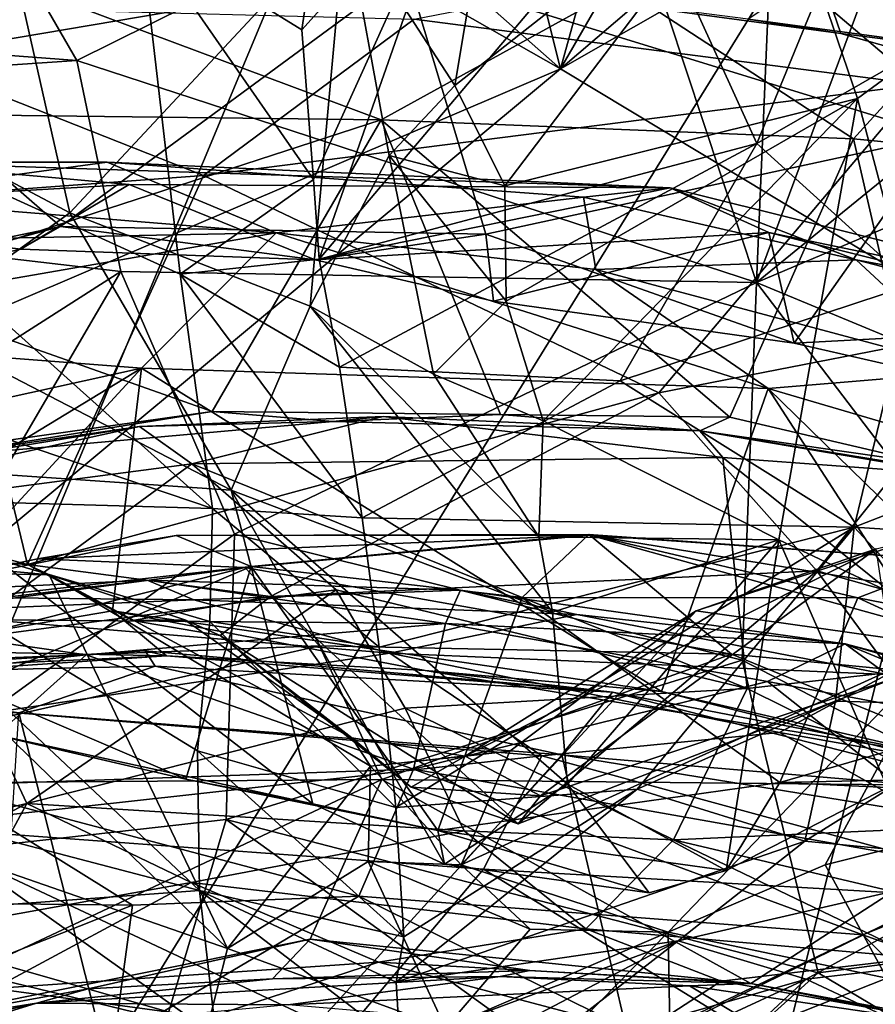
# Model space of a CAD drawing. Units: metres. Extents: x 28.04 to 31.8, y -1.03 to 2.71.
# Drawn here: x 29.77 to 30.07, y 1.81 to 2.15 of the extents above; entities that cross this region are included whole.
import ezdxf

# ---------------------------------------------------------------- set-up
doc = ezdxf.new("R2010")
doc.units = ezdxf.units.M

msp = doc.modelspace()

# ---------------------------------------------------------------- linework, layer by layer
at = {"layer": '1'}
for points in [[(30.33553, 2.45162, -24.06398), (29.96022, 2.13066, -24.06149), (30.19403, 2.53552, -24.06069)], [(30.06481, 2.50913, -24.05996), (30.19403, 2.53552, -24.06069), (29.96022, 2.13066, -24.06149)], [(31.46154, 1.22661, -24.07108), (29.96022, 2.13066, -24.06149), (30.64619, 2.52248, -24.06759)], [(30.64619, 2.52248, -24.06759), (29.96022, 2.13066, -24.06149), (30.33553, 2.45162, -24.06398)], [(29.96022, 2.13066, -24.06149), (29.39685, 2.45095, -24.05601), (29.52462, 2.51522, -24.05397)], [(29.96022, 2.13066, -24.06149), (29.52462, 2.51522, -24.05397), (29.87851, 2.45673, -24.0581)], [(30.06481, 2.50913, -24.05996), (29.96022, 2.13066, -24.06149), (29.87851, 2.45673, -24.0581)], [(29.39685, 2.45095, -24.05601), (29.96022, 2.13066, -24.06149), (28.76957, 1.62127, -24.04106)], [(29.95376, 2.38069, 13.93524), (29.50681, 1.30901, 13.92765), (30.19758, 2.42605, 13.93757)], [(30.19758, 2.42605, 13.93757), (29.50681, 1.30901, 13.92765), (29.93624, 1.38418, 13.93538)], [(29.93624, 1.38418, 13.93538), (30.03483, 0.98227, 13.93926), (30.19758, 2.42605, 13.93757)], [(30.19758, 2.42605, 13.93757), (30.03483, 0.98227, 13.93926), (30.64713, 2.4048, 13.94602)], [(30.64713, 2.4048, 13.94602), (30.03483, 0.98227, 13.93926), (31.12931, 1.09134, 13.95472)], [(29.92065, 2.1614, 6.22174), (29.97439, 2.3858, 6.3056), (30.0577, 2.14285, 6.22386)], [(30.0577, 2.14285, 6.22386), (29.97439, 2.3858, 6.3056), (30.12837, 2.12295, 6.22493)], [(30.12837, 2.12295, 6.22493), (29.97439, 2.3858, 6.3056), (30.22709, 2.0955, 6.22412)], [(30.22709, 2.0955, 6.22412), (29.97439, 2.3858, 6.3056), (30.37041, 2.23723, 6.28517)], [(28.22641, 1.68514, 13.90956), (29.50681, 1.30901, 13.92765), (29.95376, 2.38069, 13.93524)], [(29.53856, 2.34118, 13.9295), (28.22641, 1.68514, 13.90956), (29.95376, 2.38069, 13.93524)], [(29.75946, 2.18993, -15.38154), (29.79213, 2.13348, -15.34594), (29.97307, 2.22332, -15.39055)], [(29.79213, 2.13348, -15.34594), (30.02834, 2.05624, -15.30501), (29.97307, 2.22332, -15.39055)], [(29.97307, 2.22332, -15.39055), (30.02834, 2.05624, -15.30501), (30.03449, 2.20096, -15.38148)], [(29.94083, 2.08992, -13.55634), (29.92353, 2.12486, -13.48231), (30.03261, 2.2108, -13.44799)], [(29.92353, 2.12486, -13.48231), (29.93022, 2.16502, -13.42392), (30.03261, 2.2108, -13.44799)], [(30.03261, 2.2108, -13.44799), (30.06344, 2.12028, -13.61963), (29.94083, 2.08992, -13.55634)], [(30.03449, 2.20096, -15.38148), (30.02834, 2.05624, -15.30501), (30.08569, 2.21056, -15.39024)], [(30.08569, 2.21056, -15.39024), (30.02834, 2.05624, -15.30501), (30.18153, 2.18116, -15.3818)], [(30.06344, 2.12028, -13.61963), (30.03261, 2.2108, -13.44799), (30.12514, 2.16565, -13.59172)], [(29.72077, 2.13289, 5.6046), (29.61841, 2.16046, 5.62972), (29.79238, 2.20666, 5.65613)], [(29.72077, 2.13289, 5.6046), (29.79238, 2.20666, 5.65613), (29.90678, 2.16449, 5.62596)], [(29.8765, 2.18652, -11.99607), (29.87026, 2.14412, -11.87258), (29.9259, 2.20601, -11.96123)], [(29.87026, 2.14412, -11.87258), (29.87437, 2.09214, -11.73212), (29.9259, 2.20601, -11.96123)], [(29.87437, 2.09214, -11.73212), (29.87628, 2.06437, -11.65619), (29.9259, 2.20601, -11.96123)], [(29.9259, 2.20601, -11.96123), (29.87628, 2.06437, -11.65619), (29.98718, 2.19539, -11.85272)], [(29.98718, 2.19539, -11.85272), (30.02844, 2.1046, -11.60185), (30.06952, 2.20483, -11.8141)], [(30.06952, 2.20483, -11.8141), (30.02844, 2.1046, -11.60185), (30.15899, 2.17969, -11.71595)], [(29.98718, 2.19539, -11.85272), (29.87628, 2.06437, -11.65619), (30.02844, 2.1046, -11.60185)], [(29.66626, 2.13278, -11.65605), (29.81408, 2.17899, -11.88811), (29.67707, 2.19486, -11.81546)], [(29.57938, 2.14951, -15.37301), (29.79213, 2.13348, -15.34594), (29.75946, 2.18993, -15.38154)], [(29.71447, 2.1903, -8.93642), (29.63801, 2.11604, -8.84412), (29.77767, 2.15783, -8.86646)], [(30.03057, 2.17151, -9.22206), (30.07442, 2.19084, -9.18102), (30.20463, 2.12757, -9.24213)], [(29.81408, 2.17899, -11.88811), (29.87026, 2.14412, -11.87258), (29.8765, 2.18652, -11.99607)], [(30.02541, 2.14782, 6.21612), (30.14576, 2.13163, 6.20447), (30.08568, 2.18784, 6.17196)], [(29.68761, 2.13467, -13.67478), (29.76659, 2.18275, -13.54555), (29.7897, 2.08048, -13.70506)], [(29.7897, 2.08048, -13.70506), (29.76659, 2.18275, -13.54555), (29.88552, 2.18333, -13.41138)], [(29.87325, 2.04811, -13.68692), (29.7897, 2.08048, -13.70506), (29.88552, 2.18333, -13.41138)], [(29.87325, 2.04811, -13.68692), (29.88552, 2.18333, -13.41138), (29.90061, 2.10049, -13.56277)], [(29.90061, 2.10049, -13.56277), (29.88552, 2.18333, -13.41138), (29.92353, 2.12486, -13.48231)], [(29.92353, 2.12486, -13.48231), (29.88552, 2.18333, -13.41138), (29.93022, 2.16502, -13.42392)], [(29.66626, 2.13278, -11.65605), (29.82801, 2.05923, -11.57747), (29.81408, 2.17899, -11.88811)], [(29.81408, 2.17899, -11.88811), (29.82801, 2.05923, -11.57747), (29.87437, 2.09214, -11.73212)], [(29.81408, 2.17899, -11.88811), (29.87437, 2.09214, -11.73212), (29.87026, 2.14412, -11.87258)], [(30.18153, 2.18116, -15.3818), (30.02834, 2.05624, -15.30501), (30.2555, 2.15246, -15.37832)], [(30.15899, 2.17969, -11.71595), (30.02844, 2.1046, -11.60185), (30.08264, 2.05558, -11.46842)], [(30.08508, 2.12515, -9.26893), (29.9093, 2.14791, -9.2563), (30.03057, 2.17151, -9.22206)], [(30.08508, 2.12515, -9.26893), (30.03057, 2.17151, -9.22206), (30.20463, 2.12757, -9.24213)], [(29.7864, 2.07578, 5.57429), (29.72077, 2.13289, 5.6046), (29.90678, 2.16449, 5.62596)], [(29.7864, 2.07578, 5.57429), (29.90678, 2.16449, 5.62596), (29.93425, 2.07306, 5.57856)], [(30.09224, 2.10734, 5.6088), (29.90678, 2.16449, 5.62596), (30.07991, 2.16511, 5.64613)], [(29.93425, 2.07306, 5.57856), (29.90678, 2.16449, 5.62596), (30.09224, 2.10734, 5.6088)], [(30.11355, 1.93026, -13.88997), (30.06344, 2.12028, -13.61963), (30.12514, 2.16565, -13.59172)], [(30.02541, 2.14782, 6.21612), (29.92065, 2.1614, 6.22174), (30.0577, 2.14285, 6.22386)], [(29.77767, 2.15783, -8.86646), (29.63801, 2.11604, -8.84412), (29.89794, 2.11286, -8.81245)], [(29.77767, 2.15783, -8.86646), (29.89794, 2.11286, -8.81245), (29.98148, 2.15899, -8.86031)], [(29.98148, 2.15899, -8.86031), (29.89794, 2.11286, -8.81245), (30.0621, 2.1063, -8.81332)], [(30.10053, 2.14855, -8.86193), (29.98148, 2.15899, -8.86031), (30.0621, 2.1063, -8.81332)], [(29.74391, 2.08669, -9.30024), (29.68389, 2.15367, -9.22881), (29.83617, 2.09346, -9.30354)], [(29.9093, 2.14791, -9.2563), (29.83617, 2.09346, -9.30354), (29.68389, 2.15367, -9.22881)], [(30.2555, 2.15246, -15.37832), (30.02834, 2.05624, -15.30501), (30.2849, 1.94989, -15.27211)], [(29.57938, 2.14951, -15.37301), (29.40304, 2.10733, -15.3827), (29.79213, 2.13348, -15.34594)], [(29.83617, 2.09346, -9.30354), (29.9093, 2.14791, -9.2563), (30.08508, 2.12515, -9.26893)], [(30.02541, 2.14782, 6.21612), (30.0577, 2.14285, 6.22386), (30.14576, 2.13163, 6.20447)], [(30.10053, 2.14855, -8.86193), (30.0621, 2.1063, -8.81332), (30.18701, 2.09414, -8.81864)], [(30.0577, 2.14285, 6.22386), (30.12837, 2.12295, 6.22493), (30.14576, 2.13163, 6.20447)], [(29.79213, 2.13348, -15.34594), (29.40304, 2.10733, -15.3827), (29.80741, 2.06014, -15.30776)], [(29.73516, 2.04138, -13.78922), (29.68761, 2.13467, -13.67478), (29.7897, 2.08048, -13.70506)], [(29.79213, 2.13348, -15.34594), (29.80741, 2.06014, -15.30776), (30.02834, 2.05624, -15.30501)], [(28.76957, 1.62127, -24.04106), (29.96022, 2.13066, -24.06149), (28.32333, 0.76686, -24.02841)], [(29.96022, 2.13066, -24.06149), (31.46154, 1.22661, -24.07108), (28.32333, 0.76686, -24.02841)], [(29.56078, 2.0287, 5.56301), (29.72077, 2.13289, 5.6046), (29.7864, 2.07578, 5.57429)], [(29.68675, 2.02934, -11.40405), (29.83921, 1.97769, -11.36282), (29.66626, 2.13278, -11.65605)], [(29.66626, 2.13278, -11.65605), (29.83921, 1.97769, -11.36282), (29.82801, 2.05923, -11.57747)], [(29.99442, 2.01792, -9.34729), (29.83617, 2.09346, -9.30354), (30.08508, 2.12515, -9.26893)], [(29.94083, 2.08992, -13.55634), (29.90061, 2.10049, -13.56277), (29.92353, 2.12486, -13.48231)], [(29.99442, 2.01792, -9.34729), (30.08508, 2.12515, -9.26893), (30.1181, 2.04204, -9.32399)], [(29.94137, 2.0498, -13.60607), (29.94083, 2.08992, -13.55634), (30.06344, 2.12028, -13.61963)], [(29.95422, 2.00819, -13.68468), (29.94137, 2.0498, -13.60607), (30.06344, 2.12028, -13.61963)], [(29.95422, 2.00819, -13.68468), (30.06344, 2.12028, -13.61963), (30.03615, 1.96681, -13.79923)], [(30.03615, 1.96681, -13.79923), (30.06344, 2.12028, -13.61963), (30.11355, 1.93026, -13.88997)], [(29.63801, 2.11604, -8.84412), (29.71783, 2.0543, -8.78669), (29.89794, 2.11286, -8.81245)], [(29.71783, 2.0543, -8.78669), (29.83912, 2.01139, -8.75205), (29.89794, 2.11286, -8.81245)], [(29.83912, 2.01139, -8.75205), (29.93931, 2.01039, -8.74727), (29.89794, 2.11286, -8.81245)], [(29.93931, 2.01039, -8.74727), (30.01911, 2.00941, -8.74378), (29.89794, 2.11286, -8.81245)], [(29.89794, 2.11286, -8.81245), (30.01911, 2.00941, -8.74378), (30.0621, 2.1063, -8.81332)], [(29.40304, 2.10733, -15.3827), (29.62475, 1.94339, -15.25816), (29.80741, 2.06014, -15.30776)], [(30.04143, 2.03515, 5.56552), (29.93425, 2.07306, 5.57856), (30.09224, 2.10734, 5.6088)], [(30.01911, 2.00941, -8.74378), (30.08806, 1.99339, -8.73846), (30.0621, 2.1063, -8.81332)], [(30.14691, 2.01103, 5.56574), (30.04143, 2.03515, 5.56552), (30.09224, 2.10734, 5.6088)], [(30.0621, 2.1063, -8.81332), (30.08806, 1.99339, -8.73846), (30.18701, 2.09414, -8.81864)], [(29.87628, 2.06437, -11.65619), (29.88336, 2.02682, -11.57165), (30.02844, 2.1046, -11.60185)], [(29.88336, 2.02682, -11.57165), (29.98101, 2.02207, -11.46306), (30.02844, 2.1046, -11.60185)], [(30.02844, 2.1046, -11.60185), (29.98101, 2.02207, -11.46306), (30.08264, 2.05558, -11.46842)], [(29.87325, 2.04811, -13.68692), (29.90061, 2.10049, -13.56277), (29.91607, 2.02446, -13.67582)], [(29.91607, 2.02446, -13.67582), (29.90061, 2.10049, -13.56277), (29.94137, 2.0498, -13.60607)], [(29.94137, 2.0498, -13.60607), (29.90061, 2.10049, -13.56277), (29.94083, 2.08992, -13.55634)], [(29.7243, 2.09816, 5.45709), (29.65933, 2.08164, 5.5087), (29.81033, 2.09035, 5.509)], [(29.71197, 2.08572, 5.39294), (29.7243, 2.09816, 5.45709), (29.80259, 2.09813, 5.42514)], [(29.71197, 2.08572, 5.39294), (29.80259, 2.09813, 5.42514), (29.86134, 2.0736, 5.36153)], [(29.80259, 2.09813, 5.42514), (29.7243, 2.09816, 5.45709), (29.99834, 2.08918, 5.47133)], [(29.7243, 2.09816, 5.45709), (29.81033, 2.09035, 5.509), (29.99834, 2.08918, 5.47133)], [(29.86134, 2.0736, 5.36153), (29.80259, 2.09813, 5.42514), (29.96818, 2.08601, 5.4161)], [(29.96818, 2.08601, 5.4161), (29.80259, 2.09813, 5.42514), (29.99834, 2.08918, 5.47133)], [(29.77497, 1.9582, -9.37266), (29.74391, 2.08669, -9.30024), (29.83617, 2.09346, -9.30354)], [(29.77497, 1.9582, -9.37266), (29.83617, 2.09346, -9.30354), (29.99442, 2.01792, -9.34729)], [(29.65933, 2.08164, 5.5087), (29.77258, 2.06786, 5.54779), (29.81033, 2.09035, 5.509)], [(29.81033, 2.09035, 5.509), (29.77258, 2.06786, 5.54779), (29.8749, 2.06413, 5.55244)], [(29.99834, 2.08918, 5.47133), (29.81033, 2.09035, 5.509), (29.8749, 2.06413, 5.55244)], [(29.87437, 2.09214, -11.73212), (29.82801, 2.05923, -11.57747), (29.87628, 2.06437, -11.65619)], [(29.99834, 2.08918, 5.47133), (29.8749, 2.06413, 5.55244), (30.03269, 2.07364, 5.50563)], [(30.06303, 2.06423, 5.3966), (29.96818, 2.08601, 5.4161), (29.99834, 2.08918, 5.47133)], [(29.99834, 2.08918, 5.47133), (30.03269, 2.07364, 5.50563), (30.2009, 2.03862, 5.45964)], [(30.06303, 2.06423, 5.3966), (29.99834, 2.08918, 5.47133), (30.2009, 2.03862, 5.45964)], [(29.86134, 2.0736, 5.36153), (29.64708, 2.06939, 5.36987), (29.71197, 2.08572, 5.39294)], [(29.71141, 1.97527, -9.36201), (29.74391, 2.08669, -9.30024), (29.77497, 1.9582, -9.37266)], [(29.97246, 2.06086, 5.35741), (29.86134, 2.0736, 5.36153), (29.96818, 2.08601, 5.4161)], [(30.06303, 2.06423, 5.3966), (29.97246, 2.06086, 5.35741), (29.96818, 2.08601, 5.4161)], [(29.65933, 2.08164, 5.5087), (29.69004, 2.04932, 5.56247), (29.77258, 2.06786, 5.54779)], [(29.7897, 2.08048, -13.70506), (29.84579, 1.98411, -13.8033), (29.73516, 2.04138, -13.78922)], [(29.84579, 1.98411, -13.8033), (29.7897, 2.08048, -13.70506), (29.87325, 2.04811, -13.68692)], [(29.69004, 2.04932, 5.56247), (29.56078, 2.0287, 5.56301), (29.7864, 2.07578, 5.57429)], [(29.77258, 2.06786, 5.54779), (29.69004, 2.04932, 5.56247), (29.7864, 2.07578, 5.57429)], [(29.77258, 2.06786, 5.54779), (29.7864, 2.07578, 5.57429), (29.8749, 2.06413, 5.55244)], [(29.8749, 2.06413, 5.55244), (29.7864, 2.07578, 5.57429), (29.93425, 2.07306, 5.57856)], [(29.65917, 2.03839, 5.32986), (29.64708, 2.06939, 5.36987), (29.86134, 2.0736, 5.36153)], [(29.65917, 2.03839, 5.32986), (29.86134, 2.0736, 5.36153), (29.81456, 2.02646, 5.31793)], [(29.81456, 2.02646, 5.31793), (29.86134, 2.0736, 5.36153), (30.03236, 2.01947, 5.32668)], [(30.03236, 2.01947, 5.32668), (29.86134, 2.0736, 5.36153), (29.97246, 2.06086, 5.35741)], [(29.8749, 2.06413, 5.55244), (29.93698, 2.04979, 5.56051), (30.03269, 2.07364, 5.50563)], [(29.93698, 2.04979, 5.56051), (29.8749, 2.06413, 5.55244), (29.93425, 2.07306, 5.57856)], [(29.93425, 2.07306, 5.57856), (30.04143, 2.03515, 5.56552), (29.93698, 2.04979, 5.56051)], [(30.03269, 2.07364, 5.50563), (29.93698, 2.04979, 5.56051), (30.04143, 2.03515, 5.56552)], [(30.03269, 2.07364, 5.50563), (30.04143, 2.03515, 5.56552), (30.1609, 2.04152, 5.50685)], [(30.2009, 2.03862, 5.45964), (30.03269, 2.07364, 5.50563), (30.1609, 2.04152, 5.50685)], [(29.82801, 2.05923, -11.57747), (29.88336, 2.02682, -11.57165), (29.87628, 2.06437, -11.65619)], [(29.97246, 2.06086, 5.35741), (30.06303, 2.06423, 5.3966), (30.10474, 2.02541, 5.34472)], [(30.10474, 2.02541, 5.34472), (30.06303, 2.06423, 5.3966), (30.20667, 2.02689, 5.40033)], [(30.06303, 2.06423, 5.3966), (30.2009, 2.03862, 5.45964), (30.20667, 2.02689, 5.40033)], [(29.62475, 1.94339, -15.25816), (29.68556, 1.85163, -15.18604), (29.80741, 2.06014, -15.30776)], [(29.80741, 2.06014, -15.30776), (29.68556, 1.85163, -15.18604), (29.84689, 1.96876, -15.2498)], [(30.02834, 2.05624, -15.30501), (29.80741, 2.06014, -15.30776), (29.84689, 1.96876, -15.2498)], [(29.82801, 2.05923, -11.57747), (29.83921, 1.97769, -11.36282), (29.89133, 1.97444, -11.44329)], [(29.82801, 2.05923, -11.57747), (29.89133, 1.97444, -11.44329), (29.88336, 2.02682, -11.57165)], [(30.03236, 2.01947, 5.32668), (29.97246, 2.06086, 5.35741), (30.10474, 2.02541, 5.34472)], [(29.84689, 1.96876, -15.2498), (30.02341, 1.92491, -15.2222), (30.02834, 2.05624, -15.30501)], [(30.08264, 2.05558, -11.46842), (29.98101, 2.02207, -11.46306), (30.06235, 1.97116, -11.24827)], [(30.02834, 2.05624, -15.30501), (30.02341, 1.92491, -15.2222), (30.1966, 1.83536, -15.18049)], [(30.02834, 2.05624, -15.30501), (30.1966, 1.83536, -15.18049), (30.2849, 1.94989, -15.27211)], [(30.08264, 2.05558, -11.46842), (30.06235, 1.97116, -11.24827), (30.17075, 2.01337, -11.32908)], [(29.71783, 2.0543, -8.78669), (29.69512, 1.99115, -8.75284), (29.83912, 2.01139, -8.75205)], [(29.84579, 1.98411, -13.8033), (29.87325, 2.04811, -13.68692), (29.95748, 1.94165, -13.76537)], [(29.95748, 1.94165, -13.76537), (29.87325, 2.04811, -13.68692), (29.95273, 1.96783, -13.72449)], [(29.87325, 2.04811, -13.68692), (29.91607, 2.02446, -13.67582), (29.95273, 1.96783, -13.72449)], [(29.95422, 2.00819, -13.68468), (29.91607, 2.02446, -13.67582), (29.94137, 2.0498, -13.60607)], [(29.72233, 1.99259, -13.85692), (29.73516, 2.04138, -13.78922), (29.84579, 1.98411, -13.8033)], [(30.04933, 1.95606, -9.35951), (29.99442, 2.01792, -9.34729), (30.1181, 2.04204, -9.32399)], [(30.04143, 2.03515, 5.56552), (30.14691, 2.01103, 5.56574), (30.1609, 2.04152, 5.50685)], [(30.11352, 1.93792, -9.36981), (30.04933, 1.95606, -9.35951), (30.1181, 2.04204, -9.32399)], [(29.57943, 1.97462, 5.30055), (29.65917, 2.03839, 5.32986), (29.81456, 2.02646, 5.31793)], [(29.68675, 2.02934, -11.40405), (29.68924, 1.982, -11.27459), (29.83921, 1.97769, -11.36282)], [(29.62976, 1.9142, 5.26809), (29.57943, 1.97462, 5.30055), (29.81456, 2.02646, 5.31793)], [(29.72415, 1.92845, 5.27136), (29.62976, 1.9142, 5.26809), (29.81456, 2.02646, 5.31793)], [(29.72415, 1.92845, 5.27136), (29.81456, 2.02646, 5.31793), (29.80451, 1.94208, 5.27886)], [(29.80451, 1.94208, 5.27886), (29.81456, 2.02646, 5.31793), (29.99533, 1.91403, 5.27502)], [(29.99533, 1.91403, 5.27502), (29.81456, 2.02646, 5.31793), (30.03236, 2.01947, 5.32668)], [(29.88336, 2.02682, -11.57165), (29.89133, 1.97444, -11.44329), (29.98101, 2.02207, -11.46306)], [(29.95273, 1.96783, -13.72449), (29.91607, 2.02446, -13.67582), (29.95422, 2.00819, -13.68468)], [(30.03236, 2.01947, 5.32668), (30.10474, 2.02541, 5.34472), (30.23936, 1.95855, 5.32652)], [(29.98101, 2.02207, -11.46306), (29.89133, 1.97444, -11.44329), (30.06235, 1.97116, -11.24827)], [(29.85936, 1.94704, -9.37217), (29.77497, 1.9582, -9.37266), (29.99442, 2.01792, -9.34729)], [(29.85936, 1.94704, -9.37217), (29.99442, 2.01792, -9.34729), (30.04933, 1.95606, -9.35951)], [(30.12099, 1.88242, 5.27194), (29.99533, 1.91403, 5.27502), (30.03236, 2.01947, 5.32668)], [(30.12099, 1.88242, 5.27194), (30.03236, 2.01947, 5.32668), (30.19561, 1.86017, 5.27612)], [(30.19561, 1.86017, 5.27612), (30.03236, 2.01947, 5.32668), (30.23936, 1.95855, 5.32652)], [(29.83912, 2.01139, -8.75205), (29.69512, 1.99115, -8.75284), (29.73822, 1.99526, -8.61875)], [(29.83912, 2.01139, -8.75205), (29.73822, 1.99526, -8.61875), (29.88109, 2.00791, -8.69718)], [(29.83912, 2.01139, -8.75205), (29.88109, 2.00791, -8.69718), (29.93931, 2.01039, -8.74727)], [(29.93931, 2.01039, -8.74727), (29.88109, 2.00791, -8.69718), (30.00871, 2.00474, -8.63772)], [(29.93931, 2.01039, -8.74727), (30.00871, 2.00474, -8.63772), (30.01911, 2.00941, -8.74378)], [(30.06235, 1.97116, -11.24827), (30.17967, 1.96354, -11.19164), (30.17075, 2.01337, -11.32908)], [(29.88109, 2.00791, -8.69718), (29.73822, 1.99526, -8.61875), (29.81383, 2.00617, -8.58081)], [(29.81383, 2.00617, -8.58081), (29.83207, 1.99326, -8.53367), (29.89857, 2.00966, -8.57747)], [(29.88109, 2.00791, -8.69718), (29.81383, 2.00617, -8.58081), (29.89857, 2.00966, -8.57747)], [(29.89857, 2.00966, -8.57747), (29.83207, 1.99326, -8.53367), (30.01664, 1.99548, -8.54512)], [(29.88109, 2.00791, -8.69718), (29.89857, 2.00966, -8.57747), (30.00871, 2.00474, -8.63772)], [(29.89857, 2.00966, -8.57747), (30.01664, 1.99548, -8.54512), (30.00871, 2.00474, -8.63772)], [(29.95273, 1.96783, -13.72449), (29.95422, 2.00819, -13.68468), (30.03615, 1.96681, -13.79923)], [(30.01911, 2.00941, -8.74378), (30.00871, 2.00474, -8.63772), (30.08806, 1.99339, -8.73846)], [(29.64376, 1.97839, -8.57637), (29.64359, 1.96856, -8.54156), (29.81383, 2.00617, -8.58081)], [(29.81383, 2.00617, -8.58081), (29.64359, 1.96856, -8.54156), (29.83207, 1.99326, -8.53367)], [(29.64376, 1.97839, -8.57637), (29.81383, 2.00617, -8.58081), (29.73822, 1.99526, -8.61875)], [(30.00871, 2.00474, -8.63772), (30.01664, 1.99548, -8.54512), (30.10492, 1.98892, -8.56087)], [(30.08806, 1.99339, -8.73846), (30.00871, 2.00474, -8.63772), (30.23256, 1.96664, -8.58408)], [(30.23256, 1.96664, -8.58408), (30.00871, 2.00474, -8.63772), (30.10492, 1.98892, -8.56087)], [(29.83207, 1.99326, -8.53367), (29.64359, 1.96856, -8.54156), (29.74811, 1.93173, -8.44673)], [(29.83207, 1.99326, -8.53367), (29.74811, 1.93173, -8.44673), (29.88227, 1.94938, -8.45805)], [(29.83207, 1.99326, -8.53367), (30.02512, 1.91512, -8.40557), (30.01664, 1.99548, -8.54512)], [(29.83207, 1.99326, -8.53367), (29.88227, 1.94938, -8.45805), (30.02512, 1.91512, -8.40557)], [(30.01664, 1.99548, -8.54512), (30.02512, 1.91512, -8.40557), (30.10556, 1.92414, -8.44562)], [(30.01664, 1.99548, -8.54512), (30.10556, 1.92414, -8.44562), (30.10492, 1.98892, -8.56087)], [(29.75603, 1.90068, -13.95661), (29.72233, 1.99259, -13.85692), (29.87417, 1.87496, -13.92646)], [(29.87417, 1.87496, -13.92646), (29.72233, 1.99259, -13.85692), (29.84579, 1.98411, -13.8033)], [(29.87417, 1.87496, -13.92646), (29.84579, 1.98411, -13.8033), (29.91989, 1.85402, -13.91062)], [(29.84579, 1.98411, -13.8033), (29.95748, 1.94165, -13.76537), (29.96271, 1.88179, -13.83354)], [(29.84579, 1.98411, -13.8033), (29.96271, 1.88179, -13.83354), (29.91989, 1.85402, -13.91062)], [(29.68924, 1.982, -11.27459), (29.71951, 1.87498, -10.94), (29.83474, 1.84489, -10.93003)], [(29.83921, 1.97769, -11.36282), (29.68924, 1.982, -11.27459), (29.83828, 1.93841, -11.24748)], [(29.68924, 1.982, -11.27459), (29.83474, 1.84489, -10.93003), (29.83409, 1.89346, -11.09565)], [(29.83828, 1.93841, -11.24748), (29.68924, 1.982, -11.27459), (29.83409, 1.89346, -11.09565)], [(29.83921, 1.97769, -11.36282), (29.83828, 1.93841, -11.24748), (29.89722, 1.92946, -11.31946)], [(29.83921, 1.97769, -11.36282), (29.89722, 1.92946, -11.31946), (29.89133, 1.97444, -11.44329)], [(29.71565, 1.96317, -9.37648), (29.71141, 1.97527, -9.36201), (29.77497, 1.9582, -9.37266)], [(29.89133, 1.97444, -11.44329), (29.89722, 1.92946, -11.31946), (30.06235, 1.97116, -11.24827)], [(29.89722, 1.92946, -11.31946), (29.90302, 1.87371, -11.16141), (30.06235, 1.97116, -11.24827)], [(30.06235, 1.97116, -11.24827), (29.90302, 1.87371, -11.16141), (29.98686, 1.88011, -11.06958)], [(30.06235, 1.97116, -11.24827), (29.98686, 1.88011, -11.06958), (30.05586, 1.91071, -11.08585)], [(30.06235, 1.97116, -11.24827), (30.05586, 1.91071, -11.08585), (30.12038, 1.909, -11.03267)], [(30.06235, 1.97116, -11.24827), (30.12038, 1.909, -11.03267), (30.17967, 1.96354, -11.19164)], [(29.77846, 1.96015, -14.11737), (29.66589, 1.93632, -14.04929), (29.82662, 1.96835, -14.07384)], [(29.82662, 1.96835, -14.07384), (29.66589, 1.93632, -14.04929), (29.85266, 1.9575, -14.03019)], [(29.68556, 1.85163, -15.18604), (29.84396, 1.8695, -15.18003), (29.84689, 1.96876, -15.2498)], [(29.85054, 1.95723, -14.15763), (29.77846, 1.96015, -14.11737), (29.97037, 1.96845, -14.1349)], [(29.77846, 1.96015, -14.11737), (29.82662, 1.96835, -14.07384), (29.97037, 1.96845, -14.1349)], [(29.97037, 1.96845, -14.1349), (29.82662, 1.96835, -14.07384), (29.97013, 1.9687, -14.05748)], [(29.82662, 1.96835, -14.07384), (29.85266, 1.9575, -14.03019), (29.97013, 1.9687, -14.05748)], [(29.84689, 1.96876, -15.2498), (29.84396, 1.8695, -15.18003), (30.02341, 1.92491, -15.2222)], [(29.85054, 1.95723, -14.15763), (29.97037, 1.96845, -14.1349), (30.01967, 1.92701, -14.19843)], [(29.85266, 1.9575, -14.03019), (29.94695, 1.94675, -14.012), (29.97013, 1.9687, -14.05748)], [(29.97013, 1.9687, -14.05748), (29.94695, 1.94675, -14.012), (30.06363, 1.94667, -14.02635)], [(29.95748, 1.94165, -13.76537), (29.95273, 1.96783, -13.72449), (30.03615, 1.96681, -13.79923)], [(29.96271, 1.88179, -13.83354), (29.95748, 1.94165, -13.76537), (30.03615, 1.96681, -13.79923)], [(30.01786, 1.85177, -13.91886), (29.96271, 1.88179, -13.83354), (30.03615, 1.96681, -13.79923)], [(29.97013, 1.9687, -14.05748), (30.09737, 1.95956, -14.08446), (29.97037, 1.96845, -14.1349)], [(30.09737, 1.95956, -14.08446), (29.97013, 1.9687, -14.05748), (30.06363, 1.94667, -14.02635)], [(29.97037, 1.96845, -14.1349), (30.09737, 1.95956, -14.08446), (30.21717, 1.92808, -14.13563)], [(30.01967, 1.92701, -14.19843), (29.97037, 1.96845, -14.1349), (30.17325, 1.91218, -14.185)], [(29.97037, 1.96845, -14.1349), (30.21717, 1.92808, -14.13563), (30.17325, 1.91218, -14.185)], [(30.00734, 1.94215, -9.49358), (30.08286, 1.9669, -9.48561), (30.09348, 1.92998, -9.5627)], [(30.00734, 1.94215, -9.49358), (30.06997, 1.96368, -9.45394), (30.08286, 1.9669, -9.48561)], [(30.01786, 1.85177, -13.91886), (30.03615, 1.96681, -13.79923), (30.0739, 1.88066, -13.93491)], [(30.0739, 1.88066, -13.93491), (30.03615, 1.96681, -13.79923), (30.11355, 1.93026, -13.88997)], [(29.69165, 1.96309, -9.42304), (29.71565, 1.96317, -9.37648), (29.77497, 1.9582, -9.37266)], [(29.70863, 1.95619, -9.48543), (29.69165, 1.96309, -9.42304), (29.78251, 1.95465, -9.45446)], [(29.78251, 1.95465, -9.45446), (29.69165, 1.96309, -9.42304), (29.77497, 1.9582, -9.37266)], [(29.92703, 1.89158, -9.47241), (29.95323, 1.87779, -9.41614), (30.06997, 1.96368, -9.45394)], [(30.06997, 1.96368, -9.45394), (30.00734, 1.94215, -9.49358), (29.92703, 1.89158, -9.47241)], [(29.95323, 1.87779, -9.41614), (30.07667, 1.9188, -9.37042), (30.06997, 1.96368, -9.45394)], [(29.63581, 1.92879, -14.14181), (29.66589, 1.93632, -14.04929), (29.77846, 1.96015, -14.11737)], [(29.85054, 1.95723, -14.15763), (29.63581, 1.92879, -14.14181), (29.77846, 1.96015, -14.11737)], [(30.21866, 1.91633, -14.04142), (30.09737, 1.95956, -14.08446), (30.06363, 1.94667, -14.02635)], [(29.71908, 1.92394, -14.18616), (29.63581, 1.92879, -14.14181), (29.85054, 1.95723, -14.15763)], [(29.66589, 1.93632, -14.04929), (29.7548, 1.91581, -13.99229), (29.85266, 1.9575, -14.03019)], [(29.7529, 1.85643, -9.73069), (29.70863, 1.95619, -9.48543), (29.84445, 1.82469, -9.74995)], [(29.84445, 1.82469, -9.74995), (29.70863, 1.95619, -9.48543), (29.78251, 1.95465, -9.45446)], [(29.71908, 1.92394, -14.18616), (29.85054, 1.95723, -14.15763), (29.87648, 1.92993, -14.2005)], [(29.7548, 1.91581, -13.99229), (29.82993, 1.8836, -13.9523), (29.85266, 1.9575, -14.03019)], [(29.77497, 1.9582, -9.37266), (29.81143, 1.93877, -9.3737), (29.78251, 1.95465, -9.45446)], [(29.81143, 1.93877, -9.3737), (29.77497, 1.9582, -9.37266), (29.85936, 1.94704, -9.37217)], [(29.85266, 1.9575, -14.03019), (29.82993, 1.8836, -13.9523), (29.91764, 1.86572, -13.93359)], [(29.87648, 1.92993, -14.2005), (29.85054, 1.95723, -14.15763), (30.01967, 1.92701, -14.19843)], [(29.85266, 1.9575, -14.03019), (29.91764, 1.86572, -13.93359), (29.94695, 1.94675, -14.012)], [(29.94546, 1.86799, -9.38195), (29.85936, 1.94704, -9.37217), (30.04933, 1.95606, -9.35951)], [(29.94546, 1.86799, -9.38195), (30.04933, 1.95606, -9.35951), (30.07667, 1.9188, -9.37042)], [(30.07667, 1.9188, -9.37042), (30.04933, 1.95606, -9.35951), (30.11352, 1.93792, -9.36981)], [(29.70295, 1.94734, 3.68199), (29.70661, 1.93943, 3.74536), (29.81658, 1.95282, 3.69448)], [(29.70295, 1.94734, 3.68199), (29.81658, 1.95282, 3.69448), (29.83277, 1.94597, 3.61363)], [(29.81658, 1.95282, 3.69448), (29.70661, 1.93943, 3.74536), (29.9202, 1.9377, 3.76439)], [(29.78251, 1.95465, -9.45446), (29.81143, 1.93877, -9.3737), (29.82965, 1.93895, -9.4366)], [(29.84445, 1.82469, -9.74995), (29.78251, 1.95465, -9.45446), (29.8942, 1.88811, -9.51943)], [(29.78251, 1.95465, -9.45446), (29.82965, 1.93895, -9.4366), (29.88765, 1.89789, -9.48091)], [(29.78251, 1.95465, -9.45446), (29.88765, 1.89789, -9.48091), (29.8942, 1.88811, -9.51943)], [(29.81658, 1.95282, 3.69448), (29.92547, 1.94934, 3.6794), (29.83277, 1.94597, 3.61363)], [(29.92547, 1.94934, 3.6794), (29.81658, 1.95282, 3.69448), (29.9202, 1.9377, 3.76439)], [(29.74811, 1.93173, -8.44673), (29.77468, 1.87509, -8.31956), (29.88227, 1.94938, -8.45805)], [(29.88227, 1.94938, -8.45805), (29.77468, 1.87509, -8.31956), (29.90626, 1.90829, -8.37511)], [(29.83277, 1.94597, 3.61363), (29.92547, 1.94934, 3.6794), (29.96587, 1.94088, 3.62386)], [(29.88227, 1.94938, -8.45805), (29.90626, 1.90829, -8.37511), (30.02512, 1.91512, -8.40557)], [(29.92547, 1.94934, 3.6794), (29.9202, 1.9377, 3.76439), (30.05922, 1.93067, 3.70391)], [(29.96587, 1.94088, 3.62386), (29.92547, 1.94934, 3.6794), (30.05922, 1.93067, 3.70391)], [(29.72954, 1.94168, 3.61106), (29.70295, 1.94734, 3.68199), (29.83277, 1.94597, 3.61363)], [(29.90088, 1.92741, 3.55885), (29.72954, 1.94168, 3.61106), (29.83277, 1.94597, 3.61363)], [(29.81143, 1.93877, -9.3737), (29.85936, 1.94704, -9.37217), (29.8419, 1.93355, -9.39401)], [(29.83277, 1.94597, 3.61363), (29.96587, 1.94088, 3.62386), (29.90088, 1.92741, 3.55885)], [(29.8419, 1.93355, -9.39401), (29.85936, 1.94704, -9.37217), (29.94546, 1.86799, -9.38195)], [(29.94695, 1.94675, -14.012), (29.91764, 1.86572, -13.93359), (30.03642, 1.88242, -13.95423)], [(29.94695, 1.94675, -14.012), (30.03642, 1.88242, -13.95423), (30.06363, 1.94667, -14.02635)], [(30.06363, 1.94667, -14.02635), (30.03642, 1.88242, -13.95423), (30.13878, 1.91205, -13.99776)], [(30.06363, 1.94667, -14.02635), (30.13878, 1.91205, -13.99776), (30.21866, 1.91633, -14.04142)], [(29.72415, 1.92845, 5.27136), (29.80451, 1.94208, 5.27886), (29.82327, 1.92646, 5.25948)], [(29.76539, 1.90713, 3.51822), (29.72954, 1.94168, 3.61106), (29.90088, 1.92741, 3.55885)], [(29.82327, 1.92646, 5.25948), (29.80451, 1.94208, 5.27886), (29.91318, 1.92134, 5.26864)], [(29.80451, 1.94208, 5.27886), (29.99533, 1.91403, 5.27502), (29.91318, 1.92134, 5.26864)], [(29.92564, 1.85375, -9.58997), (29.94267, 1.89333, -9.5265), (30.00734, 1.94215, -9.49358)], [(29.92564, 1.85375, -9.58997), (30.00734, 1.94215, -9.49358), (30.09348, 1.92998, -9.5627)], [(29.94267, 1.89333, -9.5265), (29.92703, 1.89158, -9.47241), (30.00734, 1.94215, -9.49358)], [(29.70661, 1.93943, 3.74536), (29.62225, 1.90777, 3.79945), (29.79529, 1.92675, 3.79529)], [(29.70661, 1.93943, 3.74536), (29.79529, 1.92675, 3.79529), (29.9202, 1.9377, 3.76439)], [(29.82965, 1.93895, -9.4366), (29.81143, 1.93877, -9.3737), (29.8419, 1.93355, -9.39401)], [(29.82965, 1.93895, -9.4366), (29.8419, 1.93355, -9.39401), (29.88765, 1.89789, -9.48091)], [(29.83828, 1.93841, -11.24748), (29.83409, 1.89346, -11.09565), (29.90302, 1.87371, -11.16141)], [(29.83828, 1.93841, -11.24748), (29.90302, 1.87371, -11.16141), (29.89722, 1.92946, -11.31946)], [(29.90088, 1.92741, 3.55885), (29.96587, 1.94088, 3.62386), (30.07381, 1.91991, 3.60856)], [(30.07381, 1.91991, 3.60856), (29.96587, 1.94088, 3.62386), (30.05922, 1.93067, 3.70391)], [(29.79529, 1.92675, 3.79529), (29.90916, 1.88699, 3.85228), (29.9202, 1.9377, 3.76439)], [(29.9202, 1.9377, 3.76439), (29.90916, 1.88699, 3.85228), (30.03215, 1.91755, 3.77724)], [(30.05922, 1.93067, 3.70391), (29.9202, 1.9377, 3.76439), (30.03215, 1.91755, 3.77724)], [(29.74811, 1.93173, -8.44673), (29.61312, 1.83812, -8.30763), (29.77468, 1.87509, -8.31956)], [(29.8419, 1.93355, -9.39401), (29.90826, 1.88075, -9.4142), (29.88765, 1.89789, -9.48091)], [(29.8419, 1.93355, -9.39401), (29.94546, 1.86799, -9.38195), (29.90826, 1.88075, -9.4142)], [(29.66392, 1.88172, -14.21823), (29.71908, 1.92394, -14.18616), (29.87648, 1.92993, -14.2005)], [(29.89817, 1.8834, -14.23317), (29.66392, 1.88172, -14.21823), (29.87648, 1.92993, -14.2005)], [(29.67492, 1.91648, 5.23743), (29.72415, 1.92845, 5.27136), (29.82327, 1.92646, 5.25948)], [(29.68123, 1.91983, 5.14774), (29.8158, 1.92821, 5.1547), (29.81934, 1.9229, 5.12757)], [(29.68123, 1.91983, 5.14774), (29.82327, 1.92646, 5.25948), (29.8158, 1.92821, 5.1547)], [(29.8158, 1.92821, 5.1547), (29.82327, 1.92646, 5.25948), (29.97828, 1.91378, 5.13645)], [(29.81934, 1.9229, 5.12757), (29.8158, 1.92821, 5.1547), (29.97828, 1.91378, 5.13645)], [(29.89817, 1.8834, -14.23317), (29.87648, 1.92993, -14.2005), (30.01967, 1.92701, -14.19843)], [(29.99769, 1.8304, -9.70452), (29.92564, 1.85375, -9.58997), (30.09348, 1.92998, -9.5627)], [(29.99769, 1.8304, -9.70452), (30.09348, 1.92998, -9.5627), (30.05225, 1.85381, -9.68757)], [(30.05922, 1.93067, 3.70391), (30.03215, 1.91755, 3.77724), (30.13909, 1.89738, 3.76446)], [(30.05225, 1.85381, -9.68757), (30.09348, 1.92998, -9.5627), (30.1145, 1.86944, -9.68102)], [(30.07381, 1.91991, 3.60856), (30.05922, 1.93067, 3.70391), (30.17139, 1.90116, 3.64739)], [(30.05922, 1.93067, 3.70391), (30.13909, 1.89738, 3.76446), (30.20511, 1.8886, 3.70965)], [(30.17139, 1.90116, 3.64739), (30.05922, 1.93067, 3.70391), (30.20511, 1.8886, 3.70965)], [(29.62225, 1.90777, 3.79945), (29.74459, 1.88139, 3.86474), (29.79529, 1.92675, 3.79529)], [(29.68123, 1.91983, 5.14774), (29.67492, 1.91648, 5.23743), (29.82327, 1.92646, 5.25948)], [(29.79529, 1.92675, 3.79529), (29.74459, 1.88139, 3.86474), (29.90916, 1.88699, 3.85228)], [(29.95377, 1.89168, 3.5008), (29.76539, 1.90713, 3.51822), (29.90088, 1.92741, 3.55885)], [(29.82327, 1.92646, 5.25948), (29.91318, 1.92134, 5.26864), (29.97828, 1.91378, 5.13645)], [(29.84396, 1.8695, -15.18003), (30.04982, 1.81623, -15.14143), (30.02341, 1.92491, -15.2222)], [(29.89817, 1.8834, -14.23317), (30.01967, 1.92701, -14.19843), (30.13204, 1.881, -14.22015)], [(29.95377, 1.89168, 3.5008), (29.90088, 1.92741, 3.55885), (30.03631, 1.89979, 3.53652)], [(30.03631, 1.89979, 3.53652), (29.90088, 1.92741, 3.55885), (30.07381, 1.91991, 3.60856)], [(30.13204, 1.881, -14.22015), (30.01967, 1.92701, -14.19843), (30.17325, 1.91218, -14.185)], [(30.02341, 1.92491, -15.2222), (30.04982, 1.81623, -15.14143), (30.1966, 1.83536, -15.18049)], [(29.77187, 1.90667, 5.09711), (29.68123, 1.91983, 5.14774), (29.81934, 1.9229, 5.12757)], [(29.77187, 1.90667, 5.09711), (29.81934, 1.9229, 5.12757), (29.96073, 1.89202, 5.09167)], [(29.96073, 1.89202, 5.09167), (29.81934, 1.9229, 5.12757), (29.97828, 1.91378, 5.13645)], [(29.97828, 1.91378, 5.13645), (29.91318, 1.92134, 5.26864), (30.09255, 1.89174, 5.16542)], [(30.09255, 1.89174, 5.16542), (29.91318, 1.92134, 5.26864), (29.99533, 1.91403, 5.27502)], [(30.10556, 1.92414, -8.44562), (30.02512, 1.91512, -8.40557), (30.12027, 1.86797, -8.33557)], [(29.95323, 1.87779, -9.41614), (29.94546, 1.86799, -9.38195), (30.07667, 1.9188, -9.37042)], [(30.03631, 1.89979, 3.53652), (30.07381, 1.91991, 3.60856), (30.19979, 1.87088, 3.57266)], [(29.7548, 1.91581, -13.99229), (29.75603, 1.90068, -13.95661), (29.82993, 1.8836, -13.9523)], [(29.90626, 1.90829, -8.37511), (29.99949, 1.86244, -8.27639), (30.02512, 1.91512, -8.40557)], [(30.03215, 1.91755, 3.77724), (29.90916, 1.88699, 3.85228), (30.117, 1.85024, 3.86038)], [(30.02512, 1.91512, -8.40557), (29.99949, 1.86244, -8.27639), (30.12027, 1.86797, -8.33557)], [(30.03215, 1.91755, 3.77724), (30.117, 1.85024, 3.86038), (30.13909, 1.89738, 3.76446)], [(29.96073, 1.89202, 5.09167), (29.97828, 1.91378, 5.13645), (30.1153, 1.8788, 5.12301)], [(30.1153, 1.8788, 5.12301), (29.97828, 1.91378, 5.13645), (30.09255, 1.89174, 5.16542)], [(30.09255, 1.89174, 5.16542), (29.99533, 1.91403, 5.27502), (30.12099, 1.88242, 5.27194)], [(30.03642, 1.88242, -13.95423), (30.09569, 1.88368, -13.95275), (30.13878, 1.91205, -13.99776)], [(29.90626, 1.90829, -8.37511), (29.77468, 1.87509, -8.31956), (29.92675, 1.86555, -8.27316)], [(29.90626, 1.90829, -8.37511), (29.92675, 1.86555, -8.27316), (29.99949, 1.86244, -8.27639)], [(29.98686, 1.88011, -11.06958), (30.04516, 1.86198, -10.901), (30.05586, 1.91071, -11.08585)], [(30.05586, 1.91071, -11.08585), (30.04516, 1.86198, -10.901), (30.12038, 1.909, -11.03267)], [(30.04516, 1.86198, -10.901), (30.12024, 1.85476, -10.80396), (30.12038, 1.909, -11.03267)], [(29.73131, 1.86713, 3.45841), (29.76539, 1.90713, 3.51822), (29.95377, 1.89168, 3.5008)], [(29.75996, 1.71847, 4.87448), (29.77187, 1.90667, 5.09711), (29.81595, 1.73283, 4.89265)], [(29.81595, 1.73283, 4.89265), (29.77187, 1.90667, 5.09711), (29.96073, 1.89202, 5.09167)], [(29.75603, 1.90068, -13.95661), (29.87417, 1.87496, -13.92646), (29.82993, 1.8836, -13.9523)], [(29.8942, 1.88811, -9.51943), (29.88765, 1.89789, -9.48091), (29.92703, 1.89158, -9.47241)], [(29.88765, 1.89789, -9.48091), (29.90826, 1.88075, -9.4142), (29.92703, 1.89158, -9.47241)], [(29.95377, 1.89168, 3.5008), (30.03631, 1.89979, 3.53652), (30.14264, 1.84016, 3.4862)], [(30.14264, 1.84016, 3.4862), (30.03631, 1.89979, 3.53652), (30.19979, 1.87088, 3.57266)], [(29.93347, 1.85227, 3.44894), (29.73131, 1.86713, 3.45841), (29.95377, 1.89168, 3.5008)], [(29.98467, 1.78973, 4.98024), (29.81595, 1.73283, 4.89265), (29.96073, 1.89202, 5.09167)], [(29.83409, 1.89346, -11.09565), (29.83474, 1.84489, -10.93003), (29.9058, 1.82876, -11.02595)], [(29.83409, 1.89346, -11.09565), (29.9058, 1.82876, -11.02595), (29.90302, 1.87371, -11.16141)], [(29.94267, 1.89333, -9.5265), (29.8942, 1.88811, -9.51943), (29.92703, 1.89158, -9.47241)], [(29.8942, 1.88811, -9.51943), (29.94267, 1.89333, -9.5265), (29.92564, 1.85375, -9.58997)], [(29.90826, 1.88075, -9.4142), (29.95323, 1.87779, -9.41614), (29.92703, 1.89158, -9.47241)], [(29.93347, 1.85227, 3.44894), (29.95377, 1.89168, 3.5008), (30.14264, 1.84016, 3.4862)], [(29.98467, 1.78973, 4.98024), (29.96073, 1.89202, 5.09167), (30.1356, 1.86378, 5.10554)], [(29.96073, 1.89202, 5.09167), (30.1153, 1.8788, 5.12301), (30.1356, 1.86378, 5.10554)], [(29.90916, 1.88699, 3.85228), (29.74459, 1.88139, 3.86474), (29.8901, 1.84283, 3.90605)], [(29.84445, 1.82469, -9.74995), (29.8942, 1.88811, -9.51943), (29.89339, 1.85497, -9.60776)], [(29.90916, 1.88699, 3.85228), (29.8901, 1.84283, 3.90605), (30.06532, 1.82945, 3.8949)], [(29.89339, 1.85497, -9.60776), (29.8942, 1.88811, -9.51943), (29.92564, 1.85375, -9.58997)], [(29.90916, 1.88699, 3.85228), (30.06532, 1.82945, 3.8949), (30.117, 1.85024, 3.86038)], [(29.70988, 1.79484, -14.26099), (29.66392, 1.88172, -14.21823), (29.89817, 1.8834, -14.23317)], [(29.70988, 1.79484, -14.26099), (29.89817, 1.8834, -14.23317), (29.87315, 1.82797, -14.2564)], [(29.82993, 1.8836, -13.9523), (29.87417, 1.87496, -13.92646), (29.91764, 1.86572, -13.93359)], [(29.87315, 1.82797, -14.2564), (29.89817, 1.8834, -14.23317), (30.02635, 1.81248, -14.26179)], [(30.02635, 1.81248, -14.26179), (29.89817, 1.8834, -14.23317), (30.13204, 1.881, -14.22015)], [(30.03642, 1.88242, -13.95423), (30.0739, 1.88066, -13.93491), (30.09569, 1.88368, -13.95275)], [(29.74459, 1.88139, 3.86474), (29.64135, 1.84159, 3.89356), (29.81144, 1.8398, 3.90937)], [(29.74459, 1.88139, 3.86474), (29.81144, 1.8398, 3.90937), (29.8901, 1.84283, 3.90605)], [(29.90302, 1.87371, -11.16141), (29.9058, 1.82876, -11.02595), (29.98686, 1.88011, -11.06958)], [(29.9058, 1.82876, -11.02595), (29.90308, 1.81292, -10.95989), (29.98686, 1.88011, -11.06958)], [(29.90308, 1.81292, -10.95989), (30.04516, 1.86198, -10.901), (29.98686, 1.88011, -11.06958)], [(29.90826, 1.88075, -9.4142), (29.94546, 1.86799, -9.38195), (29.95323, 1.87779, -9.41614)], [(30.03642, 1.88242, -13.95423), (29.91764, 1.86572, -13.93359), (30.01786, 1.85177, -13.91886)], [(29.91989, 1.85402, -13.91062), (29.96271, 1.88179, -13.83354), (29.99108, 1.84405, -13.8976)], [(29.99108, 1.84405, -13.8976), (29.96271, 1.88179, -13.83354), (30.01786, 1.85177, -13.91886)], [(30.03642, 1.88242, -13.95423), (30.01786, 1.85177, -13.91886), (30.0739, 1.88066, -13.93491)], [(30.10555, 1.7978, -14.26348), (30.02635, 1.81248, -14.26179), (30.13204, 1.881, -14.22015)], [(29.61312, 1.83812, -8.30763), (29.64827, 1.80889, -8.19235), (29.77468, 1.87509, -8.31956)], [(29.77468, 1.87509, -8.31956), (29.64827, 1.80889, -8.19235), (29.75202, 1.83329, -8.1976)], [(29.71951, 1.87498, -10.94), (29.70846, 1.83552, -10.76979), (29.83474, 1.84489, -10.93003)], [(29.83188, 1.84759, -8.22282), (29.77468, 1.87509, -8.31956), (29.75202, 1.83329, -8.1976)], [(29.77468, 1.87509, -8.31956), (29.83188, 1.84759, -8.22282), (29.92675, 1.86555, -8.27316)], [(29.87417, 1.87496, -13.92646), (29.91989, 1.85402, -13.91062), (29.91764, 1.86572, -13.93359)], [(29.68556, 1.85163, -15.18604), (29.80404, 1.73567, -15.06759), (29.84396, 1.8695, -15.18003)], [(29.75914, 1.784, 3.38749), (29.73131, 1.86713, 3.45841), (29.88498, 1.79491, 3.3997)], [(29.73131, 1.86713, 3.45841), (29.93347, 1.85227, 3.44894), (29.88498, 1.79491, 3.3997)], [(29.84396, 1.8695, -15.18003), (29.80404, 1.73567, -15.06759), (29.99112, 1.76341, -15.08802)], [(30.04982, 1.81623, -15.14143), (29.84396, 1.8695, -15.18003), (29.99112, 1.76341, -15.08802)], [(30.12027, 1.86797, -8.33557), (29.99949, 1.86244, -8.27639), (30.115, 1.83518, -8.23865)], [(30.05225, 1.85381, -9.68757), (30.1145, 1.86944, -9.68102), (30.07364, 1.81439, -9.81843)], [(29.92675, 1.86555, -8.27316), (29.83188, 1.84759, -8.22282), (29.96905, 1.83147, -8.14105)], [(29.91764, 1.86572, -13.93359), (29.91989, 1.85402, -13.91062), (29.99108, 1.84405, -13.8976)], [(29.91764, 1.86572, -13.93359), (29.99108, 1.84405, -13.8976), (30.01786, 1.85177, -13.91886)], [(29.99949, 1.86244, -8.27639), (29.92675, 1.86555, -8.27316), (29.96905, 1.83147, -8.14105)], [(29.98467, 1.78973, 4.98024), (30.1356, 1.86378, 5.10554), (30.11445, 1.72998, 4.95124)], [(29.90308, 1.81292, -10.95989), (30.00115, 1.8274, -10.81183), (30.04516, 1.86198, -10.901)], [(29.99949, 1.86244, -8.27639), (29.96905, 1.83147, -8.14105), (30.08479, 1.8214, -8.15644)], [(30.115, 1.83518, -8.23865), (29.99949, 1.86244, -8.27639), (30.08479, 1.8214, -8.15644)], [(30.04516, 1.86198, -10.901), (30.00115, 1.8274, -10.81183), (30.12024, 1.85476, -10.80396)], [(29.74898, 1.81778, -9.85821), (29.7529, 1.85643, -9.73069), (29.83732, 1.79642, -9.8614)], [(29.83732, 1.79642, -9.8614), (29.7529, 1.85643, -9.73069), (29.84445, 1.82469, -9.74995)], [(29.84445, 1.82469, -9.74995), (29.89339, 1.85497, -9.60776), (29.92024, 1.79702, -9.71557)], [(29.89339, 1.85497, -9.60776), (29.92564, 1.85375, -9.58997), (29.94965, 1.8314, -9.66186)], [(29.92024, 1.79702, -9.71557), (29.89339, 1.85497, -9.60776), (29.94965, 1.8314, -9.66186)], [(29.94965, 1.8314, -9.66186), (29.92564, 1.85375, -9.58997), (29.99769, 1.8304, -9.70452)], [(29.99769, 1.8304, -9.70452), (30.05225, 1.85381, -9.68757), (30.07364, 1.81439, -9.81843)], [(30.00115, 1.8274, -10.81183), (30.04557, 1.814, -10.64528), (30.12024, 1.85476, -10.80396)], [(30.12024, 1.85476, -10.80396), (30.04557, 1.814, -10.64528), (30.15591, 1.82701, -10.66357)], [(29.80404, 1.73567, -15.06759), (29.68556, 1.85163, -15.18604), (29.71985, 1.74014, -15.08569)], [(30.05586, 1.77697, 3.40546), (29.88498, 1.79491, 3.3997), (29.93347, 1.85227, 3.44894)], [(30.05586, 1.77697, 3.40546), (29.93347, 1.85227, 3.44894), (30.14264, 1.84016, 3.4862)], [(30.117, 1.85024, 3.86038), (30.06532, 1.82945, 3.8949), (30.25856, 1.7601, 3.89554)], [(29.75202, 1.83329, -8.1976), (29.76318, 1.81077, -8.07705), (29.83188, 1.84759, -8.22282)], [(29.76318, 1.81077, -8.07705), (29.89691, 1.81989, -8.06471), (29.83188, 1.84759, -8.22282)], [(29.83188, 1.84759, -8.22282), (29.89691, 1.81989, -8.06471), (29.96905, 1.83147, -8.14105)], [(29.83474, 1.84489, -10.93003), (29.70846, 1.83552, -10.76979), (29.8401, 1.79807, -10.73488)], [(29.81144, 1.8398, 3.90937), (29.80508, 1.79264, 3.93644), (29.8901, 1.84283, 3.90605)], [(29.8901, 1.84283, 3.90605), (29.80508, 1.79264, 3.93644), (29.99016, 1.79344, 3.9338)], [(29.90308, 1.81292, -10.95989), (29.83474, 1.84489, -10.93003), (29.90434, 1.79157, -10.88796)], [(29.90434, 1.79157, -10.88796), (29.83474, 1.84489, -10.93003), (29.8401, 1.79807, -10.73488)], [(29.9058, 1.82876, -11.02595), (29.83474, 1.84489, -10.93003), (29.90308, 1.81292, -10.95989)], [(29.8901, 1.84283, 3.90605), (29.99016, 1.79344, 3.9338), (30.06532, 1.82945, 3.8949)], [(29.64135, 1.84159, 3.89356), (29.64433, 1.77358, 3.93319), (29.81144, 1.8398, 3.90937)], [(29.64433, 1.77358, 3.93319), (29.80508, 1.79264, 3.93644), (29.81144, 1.8398, 3.90937)], [(30.05586, 1.77697, 3.40546), (30.14264, 1.84016, 3.4862), (30.22119, 1.70532, 3.38933)], [(29.70846, 1.83552, -10.76979), (29.7431, 1.80184, -10.62576), (29.8401, 1.79807, -10.73488)], [(30.04982, 1.81623, -15.14143), (30.18173, 1.73789, -15.0974), (30.1966, 1.83536, -15.18049)], [(29.96905, 1.83147, -8.14105), (29.89691, 1.81989, -8.06471), (30.01611, 1.81337, -8.05172)], [(29.92024, 1.79702, -9.71557), (29.94965, 1.8314, -9.66186), (29.99769, 1.8304, -9.70452)], [(29.92685, 1.75813, -9.86354), (29.92024, 1.79702, -9.71557), (29.99769, 1.8304, -9.70452)], [(29.99847, 1.78458, -9.87923), (29.92685, 1.75813, -9.86354), (29.99769, 1.8304, -9.70452)], [(29.96905, 1.83147, -8.14105), (30.01611, 1.81337, -8.05172), (30.08479, 1.8214, -8.15644)], [(30.06532, 1.82945, 3.8949), (29.99016, 1.79344, 3.9338), (30.14996, 1.7451, 3.93436)], [(29.99847, 1.78458, -9.87923), (29.99769, 1.8304, -9.70452), (30.07364, 1.81439, -9.81843)], [(30.06532, 1.82945, 3.8949), (30.14996, 1.7451, 3.93436), (30.25856, 1.7601, 3.89554)], [(29.79599, 1.8106, -14.26521), (29.70988, 1.79484, -14.26099), (29.87315, 1.82797, -14.2564)], [(29.86013, 1.81412, -14.28835), (29.79599, 1.8106, -14.26521), (29.87315, 1.82797, -14.2564)], [(29.86013, 1.81412, -14.28835), (29.87315, 1.82797, -14.2564), (29.94951, 1.81699, -14.26826)], [(29.94951, 1.81699, -14.26826), (29.87315, 1.82797, -14.2564), (30.02635, 1.81248, -14.26179)], [(30.00115, 1.8274, -10.81183), (29.90434, 1.79157, -10.88796), (29.90053, 1.77455, -10.79789)], [(29.90053, 1.77455, -10.79789), (29.9478, 1.78601, -10.72402), (30.00115, 1.8274, -10.81183)], [(29.90434, 1.79157, -10.88796), (30.00115, 1.8274, -10.81183), (29.90308, 1.81292, -10.95989)], [(30.00115, 1.8274, -10.81183), (29.9478, 1.78601, -10.72402), (30.04557, 1.814, -10.64528)], [(30.04557, 1.814, -10.64528), (30.08715, 1.79451, -10.38113), (30.15591, 1.82701, -10.66357)], [(29.92024, 1.79702, -9.71557), (29.83732, 1.79642, -9.8614), (29.84445, 1.82469, -9.74995)], [(29.76318, 1.81077, -8.07705), (29.83803, 1.80069, -7.87106), (29.89691, 1.81989, -8.06471)], [(29.89691, 1.81989, -8.06471), (29.83803, 1.80069, -7.87106), (29.98874, 1.7956, -7.81116)], [(29.89691, 1.81989, -8.06471), (29.98874, 1.7956, -7.81116), (30.01611, 1.81337, -8.05172)], [(30.08479, 1.8214, -8.15644), (30.01611, 1.81337, -8.05172), (30.10627, 1.79721, -8.0348)], [(29.76391, 1.79059, -9.97463), (29.74898, 1.81778, -9.85821), (29.83732, 1.79642, -9.8614)], [(29.77802, 1.80567, -14.38326), (29.86013, 1.81412, -14.28835), (29.93929, 1.81494, -14.38446)], [(29.86555, 1.80509, -14.4112), (29.77802, 1.80567, -14.38326), (29.93929, 1.81494, -14.38446)], [(29.93929, 1.81494, -14.38446), (29.86013, 1.81412, -14.28835), (29.94951, 1.81699, -14.26826)], [(29.86555, 1.80509, -14.4112), (29.93929, 1.81494, -14.38446), (30.00502, 1.81169, -14.39057)], [(29.93929, 1.81494, -14.38446), (29.94951, 1.81699, -14.26826), (30.02635, 1.81248, -14.26179)], [(29.93929, 1.81494, -14.38446), (30.02635, 1.81248, -14.26179), (30.00502, 1.81169, -14.39057)], [(30.04982, 1.81623, -15.14143), (29.99112, 1.76341, -15.08802), (30.18173, 1.73789, -15.0974)], [(29.77802, 1.80567, -14.38326), (29.79599, 1.8106, -14.26521), (29.86013, 1.81412, -14.28835)], [(29.86555, 1.80509, -14.4112), (30.00502, 1.81169, -14.39057), (30.04105, 1.78999, -14.4256)], [(29.9478, 1.78601, -10.72402), (29.96417, 1.77617, -10.58517), (30.04557, 1.814, -10.64528)], [(29.96417, 1.77617, -10.58517), (30.02129, 1.79142, -10.51216), (30.04557, 1.814, -10.64528)], [(30.01611, 1.81337, -8.05172), (29.98874, 1.7956, -7.81116), (30.10627, 1.79721, -8.0348)], [(29.99847, 1.78458, -9.87923), (30.07364, 1.81439, -9.81843), (30.09275, 1.78462, -9.97977)], [(30.00502, 1.81169, -14.39057), (30.02635, 1.81248, -14.26179), (30.10373, 1.79716, -14.38904)], [(30.04105, 1.78999, -14.4256), (30.00502, 1.81169, -14.39057), (30.10373, 1.79716, -14.38904)], [(30.04557, 1.814, -10.64528), (30.02129, 1.79142, -10.51216), (30.08715, 1.79451, -10.38113)], [(30.02635, 1.81248, -14.26179), (30.10555, 1.7978, -14.26348), (30.10373, 1.79716, -14.38904)], [(29.76318, 1.81077, -8.07705), (29.69351, 1.78152, -7.86089), (29.83803, 1.80069, -7.87106)], [(29.77802, 1.80567, -14.38326), (29.70988, 1.79484, -14.26099), (29.79599, 1.8106, -14.26521)], [(29.73656, 1.79292, -14.40715), (29.60906, 1.7673, -14.38279), (29.77802, 1.80567, -14.38326)], [(29.77802, 1.80567, -14.38326), (29.60906, 1.7673, -14.38279), (29.70988, 1.79484, -14.26099)], [(29.73656, 1.79292, -14.40715), (29.77802, 1.80567, -14.38326), (29.86555, 1.80509, -14.4112)]]:
    msp.add_3dface(points, dxfattribs=at)

doc.saveas('drawing.dxf')
